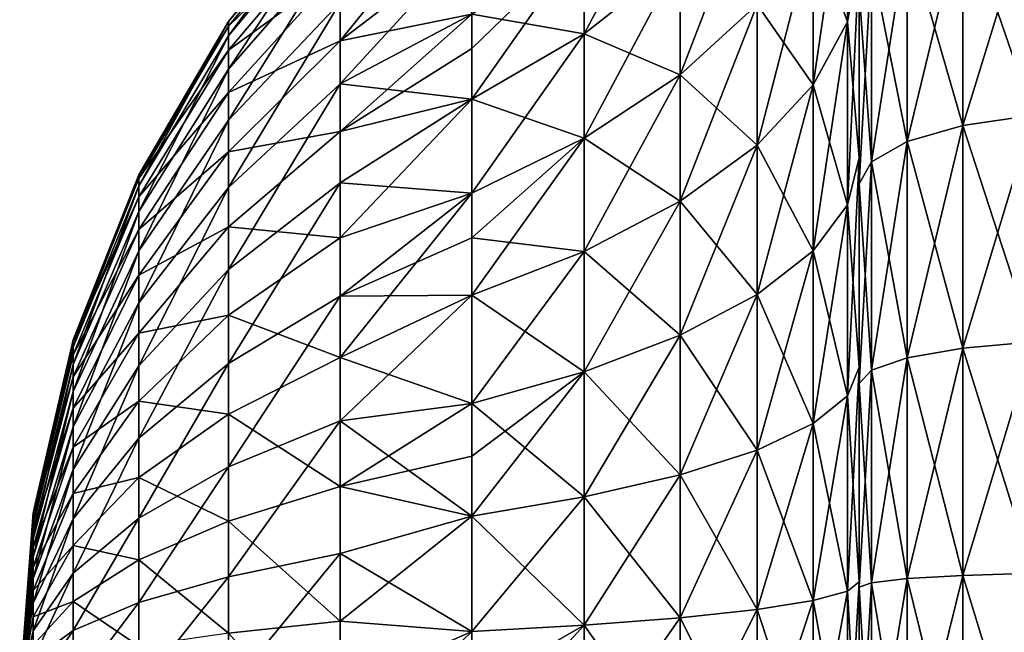
# Model space of a CAD drawing. Extents: x -188 to 188, y -149 to 32.
# Drawn here: x -188 to -182, y 0 to 4 of the extents above; entities that cross this region are included whole.
import ezdxf

# ---------------------------------------------------------------- set-up
doc = ezdxf.new("R2010")
doc.units = 0
doc.header["$MEASUREMENT"] = 0
doc.layers.add('L14', color=7, linetype='Continuous')

msp = doc.modelspace()

# ---------------------------------------------------------------- linework, layer by layer
at = {"layer": 'L14', "color": 7}
for points in [[(-183, 5.490591, 50.34821), (-183, 4.362939, 49.72828), (-183.0686, 3.977838, 50.54666)], [(-183, 5.490591, 50.34821), (-183.0686, 3.977838, 50.54666), (-183.0686, 5.005956, 51.11188)], [(-183.0686, 3.977838, 67.45334), (-183.0686, 5.005956, 66.88812), (-183.2727, 4.532397, 66.14192)], [(-183.0686, 5.005956, 51.11188), (-183.0686, 3.977838, 50.54666), (-183.2727, 3.601539, 51.34634)], [(-183.0686, 5.005956, 51.11188), (-183.2727, 3.601539, 51.34634), (-183.2727, 4.532397, 51.85808)], [(-183, 4.362939, 68.27172), (-183.0686, 5.005956, 66.88812), (-183.0686, 3.977838, 67.45334)], [(-184.0659, 4.981034, 54.3225), (-184.0659, 4.355511, 53.73509), (-184.637, 3.906277, 54.27812)], [(-184.0659, 4.981034, 54.3225), (-184.637, 3.906277, 54.27812), (-184.637, 4.467283, 54.80494)], [(-186.0902, 4.290671, 56.83669), (-185.3077, 4.8351, 56.34188), (-186.0902, 3.863352, 56.14268)], [(-185.3077, 4.8351, 56.34188), (-185.3077, 4.463823, 55.75684), (-186.0902, 3.863352, 56.14268)], [(-183.6077, 4.854479, 53.13194), (-183.6077, 4.080737, 52.56979), (-184.0659, 3.661298, 53.23072)], [(-183.6077, 4.854479, 53.13194), (-184.0659, 3.661298, 53.23072), (-184.0659, 4.355511, 53.73509)], [(-186.0902, 4.766262, 58.38966), (-186.7564, 3.979367, 59.16904), (-186.0902, 4.800852, 59.20394)], [(-186.0902, 4.800852, 59.20394), (-186.7564, 3.979367, 59.16904), (-186.7564, 3.89356, 59.83913)], [(-186.0902, 4.800852, 59.20394), (-186.7564, 3.89356, 59.83913), (-186.0902, 4.697331, 60.01235)], [(-186.0902, 4.594555, 57.59293), (-186.7564, 3.950696, 58.49409), (-186.0902, 4.766262, 58.38966)], [(-186.0902, 4.766262, 58.38966), (-186.7564, 3.950696, 58.49409), (-186.7564, 3.979367, 59.16904)], [(-186.0902, 4.697331, 60.01235), (-186.7564, 3.89356, 59.83913), (-186.7564, 3.695741, 60.48507)], [(-186.0902, 4.697331, 60.01235), (-186.7564, 3.695741, 60.48507), (-186.0902, 4.458676, 60.79164)], [(-181.9635, 3.420583, 47.57446), (-182.3817, 4.639491, 48.24445), (-181.9635, 4.723879, 48.04882)], [(-181.9635, 4.723879, 69.95118), (-182.3817, 4.639491, 69.75555), (-182.3817, 3.359477, 70.22143)], [(-181.9635, 4.723879, 69.95118), (-182.3817, 3.359477, 70.22143), (-181.9635, 3.420583, 70.42554)], [(-182.3817, 3.359477, 47.77857), (-182.7135, 4.508052, 48.54916), (-182.3817, 4.639491, 48.24445)], [(-182.3817, 4.639491, 69.75555), (-182.7135, 4.508052, 69.45084), (-182.7135, 3.264302, 69.90353)], [(-182.3817, 4.639491, 69.75555), (-182.7135, 3.264302, 69.90353), (-182.3817, 3.359477, 70.22143)], [(-181.9635, 3.420583, 47.57446), (-182.3817, 3.359477, 47.77857), (-182.3817, 4.639491, 48.24445)], [(-186.0902, 4.290671, 56.83669), (-186.7564, 3.80837, 57.8337), (-186.0902, 4.594555, 57.59293)], [(-186.0902, 4.594555, 57.59293), (-186.7564, 3.80837, 57.8337), (-186.7564, 3.950696, 58.49409)], [(-183.2727, 3.601539, 66.65366), (-183.2727, 4.532397, 66.14192), (-183.6077, 4.080737, 65.43021)], [(-183.2727, 4.532397, 51.85808), (-183.2727, 3.601539, 51.34634), (-183.6077, 3.24264, 52.10904)], [(-183.2727, 4.532397, 51.85808), (-183.6077, 3.24264, 52.10904), (-183.6077, 4.080737, 52.56979)], [(-183.0686, 3.977838, 67.45334), (-183.2727, 4.532397, 66.14192), (-183.2727, 3.601539, 66.65366)], [(-186.0902, 4.458676, 60.79164), (-186.7564, 3.695741, 60.48507), (-186.7564, 3.391603, 61.08829)], [(-186.0902, 4.458676, 60.79164), (-186.7564, 3.391603, 61.08829), (-186.0902, 4.091752, 61.51939)], [(-186.0902, 3.607117, 62.17466), (-185.3077, 4.022149, 62.77705), (-185.3077, 4.463823, 62.24316)], [(-186.0902, 3.607117, 62.17466), (-185.3077, 4.463823, 62.24316), (-186.0902, 4.091752, 61.51939)], [(-186.0902, 3.863352, 56.14268), (-185.3077, 4.463823, 55.75684), (-185.3077, 4.022149, 55.22295)], [(-185.3077, 3.817834, 55.01654), (-185.3077, 4.022149, 55.22295), (-184.637, 4.467283, 54.80494)], [(-184.637, 3.906277, 63.72188), (-184.637, 4.467283, 63.19506), (-185.3077, 4.022149, 62.77705)], [(-184.637, 4.467283, 54.80494), (-184.637, 3.906277, 54.27812), (-185.3077, 3.517044, 54.74862)], [(-184.637, 4.467283, 54.80494), (-185.3077, 3.517044, 54.74862), (-185.3077, 3.817834, 55.01654)], [(-184.0659, 4.355511, 64.26491), (-184.637, 4.467283, 63.19506), (-184.637, 3.906277, 63.72188)], [(-182.7135, 3.264302, 48.09647), (-182.9266, 4.342431, 48.93311), (-182.7135, 4.508052, 48.54916)], [(-182.7135, 4.508052, 69.45084), (-182.9266, 4.342431, 69.06689), (-182.9266, 3.144375, 69.50294)], [(-182.7135, 4.508052, 69.45084), (-182.9266, 3.144375, 69.50294), (-182.7135, 3.264302, 69.90353)], [(-182.3817, 3.359477, 47.77857), (-182.7135, 3.264302, 48.09647), (-182.7135, 4.508052, 48.54916)], [(-184.0659, 3.661298, 64.76928), (-184.0659, 4.355511, 64.26491), (-184.637, 3.906277, 63.72188)], [(-184.0659, 4.355511, 53.73509), (-184.0659, 3.661298, 53.23072), (-184.637, 3.283666, 53.82577)], [(-184.0659, 4.355511, 53.73509), (-184.637, 3.283666, 53.82577), (-184.637, 3.906277, 54.27812)], [(-183.6077, 4.080737, 65.43021), (-184.0659, 4.355511, 64.26491), (-184.0659, 3.661298, 64.76928)], [(-183, 3.166482, 68.74543), (-183, 4.362939, 68.27172), (-183.0686, 3.977838, 67.45334)], [(-183, 3.166482, 49.25457), (-183.0686, 2.886988, 50.11476), (-183, 4.362939, 49.72828)], [(-183, 4.362939, 49.72828), (-183.0686, 2.886988, 50.11476), (-183.0686, 3.977838, 50.54666)], [(-183, 3.166482, 68.74543), (-183, 3.011434, 69.05889), (-183, 4.362939, 68.27172)], [(-183, 4.362939, 68.27172), (-183, 3.011434, 69.05889), (-183, 4.158838, 68.64127)], [(-183, 4.362939, 49.72828), (-183, 4.158838, 49.35873), (-183, 3.166482, 49.25457)], [(-182.9266, 3.144375, 48.49706), (-183, 4.158838, 49.35873), (-182.9266, 4.342431, 48.93311)], [(-182.9266, 4.342431, 69.06689), (-183, 4.158838, 68.64127), (-183, 3.011434, 69.05889)], [(-182.9266, 4.342431, 69.06689), (-183, 3.011434, 69.05889), (-182.9266, 3.144375, 69.50294)], [(-182.7135, 3.264302, 48.09647), (-182.9266, 3.144375, 48.49706), (-182.9266, 4.342431, 48.93311)], [(-186.0902, 3.863352, 56.14268), (-186.7564, 3.556485, 57.20686), (-186.0902, 4.290671, 56.83669)], [(-186.0902, 4.290671, 56.83669), (-186.7564, 3.556485, 57.20686), (-186.7564, 3.80837, 57.8337)], [(-183, 3.166482, 49.25457), (-183, 4.158838, 49.35873), (-183, 3.011434, 48.94111)], [(-182.9266, 3.144375, 48.49706), (-183, 3.011434, 48.94111), (-183, 4.158838, 49.35873)], [(-186.0902, 4.091752, 61.51939), (-186.7564, 3.391603, 61.08829), (-186.7564, 2.989895, 61.63144)], [(-186.0902, 4.091752, 61.51939), (-186.7564, 2.989895, 61.63144), (-186.0902, 3.607117, 62.17466)], [(-183.6077, 3.24264, 65.89096), (-183.6077, 4.080737, 65.43021), (-184.0659, 3.661298, 64.76928)], [(-183.6077, 4.080737, 52.56979), (-183.6077, 3.24264, 52.10904), (-184.0659, 2.909345, 52.81733)], [(-183.6077, 4.080737, 52.56979), (-184.0659, 2.909345, 52.81733), (-184.0659, 3.661298, 53.23072)], [(-183.2727, 3.601539, 66.65366), (-183.6077, 4.080737, 65.43021), (-183.6077, 3.24264, 65.89096)], [(-185.3077, 3.517044, 63.25138), (-185.3077, 4.022149, 62.77705), (-186.0902, 3.607117, 62.17466)], [(-186.0902, 3.863352, 56.14268), (-185.3077, 4.022149, 55.22295), (-186.0902, 3.324892, 55.53087)], [(-185.3077, 4.022149, 55.22295), (-185.3077, 3.817834, 55.01654), (-186.0902, 3.324892, 55.53087)], [(-184.637, 3.906277, 63.72188), (-185.3077, 4.022149, 62.77705), (-185.3077, 3.517044, 63.25138)], [(-186.7564, 3.950696, 58.49409), (-187.291, 3.066937, 59.13028), (-186.7564, 3.979367, 59.16904)], [(-186.7564, 3.979367, 59.16904), (-187.291, 3.066937, 59.13028), (-187.291, 3.000804, 59.64672)], [(-186.7564, 3.979367, 59.16904), (-187.291, 3.000804, 59.64672), (-186.7564, 3.89356, 59.83913)], [(-186.7564, 3.80837, 57.8337), (-187.291, 3.04484, 58.61009), (-186.7564, 3.950696, 58.49409)], [(-186.7564, 3.950696, 58.49409), (-187.291, 3.04484, 58.61009), (-187.291, 3.066937, 59.13028)], [(-183.0686, 2.886988, 67.88524), (-183.0686, 3.977838, 67.45334), (-183.2727, 3.601539, 66.65366)], [(-183.0686, 3.977838, 50.54666), (-183.0686, 2.886988, 50.11476), (-183.2727, 2.613882, 50.9553)], [(-183.0686, 3.977838, 50.54666), (-183.2727, 2.613882, 50.9553), (-183.2727, 3.601539, 51.34634)], [(-183, 3.166482, 68.74543), (-183.0686, 3.977838, 67.45334), (-183.0686, 2.886988, 67.88524)], [(-186.7564, 3.89356, 59.83913), (-187.291, 3.000804, 59.64672), (-187.291, 2.848344, 60.14456)], [(-186.7564, 3.89356, 59.83913), (-187.291, 2.848344, 60.14456), (-186.7564, 3.695741, 60.48507)], [(-184.637, 3.283666, 64.17423), (-184.637, 3.906277, 63.72188), (-185.3077, 3.517044, 63.25138)], [(-184.637, 3.906277, 54.27812), (-184.637, 3.283666, 53.82577), (-185.3077, 2.956472, 54.34135)], [(-184.637, 3.906277, 54.27812), (-185.3077, 2.956472, 54.34135), (-185.3077, 3.517044, 54.74862)], [(-184.0659, 3.661298, 64.76928), (-184.637, 3.906277, 63.72188), (-184.637, 3.283666, 64.17423)], [(-186.0902, 3.324892, 55.53087), (-186.7564, 3.202285, 56.6316), (-186.0902, 3.863352, 56.14268)], [(-186.0902, 3.863352, 56.14268), (-186.7564, 3.202285, 56.6316), (-186.7564, 3.556485, 57.20686)], [(-186.0902, 3.324892, 55.53087), (-185.3077, 3.817834, 55.01654), (-185.3077, 3.517044, 54.74862)], [(-186.7564, 3.556485, 57.20686), (-187.291, 2.935148, 58.10112), (-186.7564, 3.80837, 57.8337)], [(-186.7564, 3.80837, 57.8337), (-187.291, 2.935148, 58.10112), (-187.291, 3.04484, 58.61009)], [(-186.7564, 3.695741, 60.48507), (-187.291, 2.848344, 60.14456), (-187.291, 2.613942, 60.60947)], [(-186.7564, 3.695741, 60.48507), (-187.291, 2.613942, 60.60947), (-186.7564, 3.391603, 61.08829)], [(-184.0659, 2.909345, 65.18267), (-184.0659, 3.661298, 64.76928), (-184.637, 3.283666, 64.17423)], [(-184.0659, 3.661298, 53.23072), (-184.0659, 2.909345, 52.81733), (-184.637, 2.609271, 53.45502)], [(-184.0659, 3.661298, 53.23072), (-184.637, 2.609271, 53.45502), (-184.637, 3.283666, 53.82577)], [(-183.6077, 3.24264, 65.89096), (-184.0659, 3.661298, 64.76928), (-184.0659, 2.909345, 65.18267)], [(-186.0902, 3.607117, 62.17466), (-186.7564, 2.989895, 61.63144), (-186.7564, 2.502173, 62.09888)], [(-186.0902, 3.607117, 62.17466), (-186.7564, 2.502173, 62.09888), (-186.0902, 3.018711, 62.7386)], [(-186.0902, 3.018711, 62.7386), (-185.3077, 3.517044, 63.25138), (-186.0902, 3.607117, 62.17466)], [(-183.2727, 2.613882, 67.0447), (-183.2727, 3.601539, 66.65366), (-183.6077, 3.24264, 65.89096)], [(-183.2727, 3.601539, 51.34634), (-183.2727, 2.613882, 50.9553), (-183.6077, 2.353404, 51.75697)], [(-183.2727, 3.601539, 51.34634), (-183.6077, 2.353404, 51.75697), (-183.6077, 3.24264, 52.10904)], [(-183.0686, 2.886988, 67.88524), (-183.2727, 3.601539, 66.65366), (-183.2727, 2.613882, 67.0447)], [(-186.7564, 3.202285, 56.6316), (-187.291, 2.741017, 57.61801), (-186.7564, 3.556485, 57.20686)], [(-186.7564, 3.556485, 57.20686), (-187.291, 2.741017, 57.61801), (-187.291, 2.935148, 58.10112)], [(-186.0902, 3.018711, 62.7386), (-185.3077, 2.956472, 63.65865), (-185.3077, 3.517044, 63.25138)], [(-186.0902, 3.324892, 55.53087), (-185.3077, 3.517044, 54.74862), (-186.0902, 2.690781, 55.01886)], [(-186.0902, 2.690781, 55.01886), (-185.3077, 3.517044, 54.74862), (-185.3077, 2.956472, 54.34135)], [(-184.637, 3.283666, 64.17423), (-185.3077, 3.517044, 63.25138), (-185.3077, 2.956472, 63.65865)], [(-181.9635, 2.07103, 47.25461), (-182.3817, 3.359477, 47.77857), (-181.9635, 3.420583, 47.57446)], [(-181.9635, 3.420583, 70.42554), (-182.3817, 3.359477, 70.22143), (-182.3817, 2.034032, 70.53557)], [(-181.9635, 3.420583, 70.42554), (-182.3817, 2.034032, 70.53557), (-181.9635, 2.07103, 70.74539)], [(-186.7564, 3.391603, 61.08829), (-187.291, 2.613942, 60.60947), (-187.291, 2.304341, 61.02808)], [(-186.7564, 3.391603, 61.08829), (-187.291, 2.304341, 61.02808), (-186.7564, 2.989895, 61.63144)], [(-182.3817, 2.034032, 47.46443), (-182.7135, 3.264302, 48.09647), (-182.3817, 3.359477, 47.77857)], [(-182.3817, 3.359477, 70.22143), (-182.7135, 3.264302, 69.90353), (-182.7135, 1.976408, 70.20876)], [(-182.3817, 3.359477, 70.22143), (-182.7135, 1.976408, 70.20876), (-182.3817, 2.034032, 70.53557)], [(-181.9635, 2.07103, 47.25461), (-182.3817, 2.034032, 47.46443), (-182.3817, 3.359477, 47.77857)], [(-186.0902, 2.690781, 55.01886), (-186.7564, 2.755962, 56.12448), (-186.0902, 3.324892, 55.53087)], [(-186.0902, 3.324892, 55.53087), (-186.7564, 2.755962, 56.12448), (-186.7564, 3.202285, 56.6316)], [(-184.637, 3.283666, 64.17423), (-185.3077, 2.956472, 63.65865), (-185.3077, 2.6909, 63.81693)], [(-184.637, 2.609271, 64.54498), (-184.637, 3.283666, 64.17423), (-185.3077, 2.6909, 63.81693)], [(-184.637, 3.283666, 53.82577), (-184.637, 2.609271, 53.45502), (-185.3077, 2.349275, 54.00754)], [(-184.637, 3.283666, 53.82577), (-185.3077, 2.349275, 54.00754), (-185.3077, 2.956472, 54.34135)], [(-184.0659, 2.909345, 65.18267), (-184.637, 3.283666, 64.17423), (-184.637, 2.609271, 64.54498)], [(-183.6077, 2.353404, 66.24303), (-183.6077, 3.24264, 65.89096), (-184.0659, 2.909345, 65.18267)], [(-183.6077, 3.24264, 52.10904), (-183.6077, 2.353404, 51.75697), (-184.0659, 2.111509, 52.50144)], [(-183.6077, 3.24264, 52.10904), (-184.0659, 2.111509, 52.50144), (-184.0659, 2.909345, 52.81733)], [(-183.2727, 2.613882, 67.0447), (-183.6077, 3.24264, 65.89096), (-183.6077, 2.353404, 66.24303)], [(-182.7135, 1.976408, 47.79124), (-182.9266, 3.144375, 48.49706), (-182.7135, 3.264302, 48.09647)], [(-182.7135, 3.264302, 69.90353), (-182.9266, 3.144375, 69.50294), (-182.9266, 1.903796, 69.79697)], [(-182.7135, 3.264302, 69.90353), (-182.9266, 1.903796, 69.79697), (-182.7135, 1.976408, 70.20876)], [(-182.3817, 2.034032, 47.46443), (-182.7135, 1.976408, 47.79124), (-182.7135, 3.264302, 48.09647)], [(-186.7564, 2.755962, 56.12448), (-187.291, 2.468033, 57.17465), (-186.7564, 3.202285, 56.6316)], [(-186.7564, 3.202285, 56.6316), (-187.291, 2.468033, 57.17465), (-187.291, 2.741017, 57.61801)], [(-183, 1.920087, 69.06545), (-183, 3.166482, 68.74543), (-183.0686, 2.886988, 67.88524)], [(-183, 1.920087, 48.93455), (-183.0686, 1.750608, 49.82299), (-183, 3.166482, 49.25457)], [(-183, 3.166482, 49.25457), (-183.0686, 1.750608, 49.82299), (-183.0686, 2.886988, 50.11476)], [(-183, 1.920087, 69.06545), (-183, 1.823306, 69.34048), (-183, 3.166482, 68.74543)], [(-183, 3.166482, 68.74543), (-183, 1.823306, 69.34048), (-183, 3.011434, 69.05889)], [(-183, 3.166482, 49.25457), (-183, 3.011434, 48.94111), (-183, 1.920087, 48.93455)], [(-182.9266, 1.903796, 48.20303), (-183, 3.011434, 48.94111), (-182.9266, 3.144375, 48.49706)], [(-182.9266, 3.144375, 69.50294), (-183, 3.011434, 69.05889), (-183, 1.823306, 69.34048)], [(-182.9266, 3.144375, 69.50294), (-183, 1.823306, 69.34048), (-182.9266, 1.903796, 69.79697)], [(-182.7135, 1.976408, 47.79124), (-182.9266, 1.903796, 48.20303), (-182.9266, 3.144375, 48.49706)], [(-187.291, 3.04484, 58.61009), (-187.6819, 2.084414, 59.08854), (-187.291, 3.066937, 59.13028)], [(-187.291, 3.066937, 59.13028), (-187.6819, 2.084414, 59.08854), (-187.6819, 2.039468, 59.43954)], [(-187.291, 3.066937, 59.13028), (-187.6819, 2.039468, 59.43954), (-187.291, 3.000804, 59.64672)], [(-187.291, 2.935148, 58.10112), (-187.6819, 2.069396, 58.735), (-187.291, 3.04484, 58.61009)], [(-187.291, 3.04484, 58.61009), (-187.6819, 2.069396, 58.735), (-187.6819, 2.084414, 59.08854)], [(-187.291, 3.000804, 59.64672), (-187.6819, 2.039468, 59.43954), (-187.6819, 1.93585, 59.77789)], [(-187.291, 3.000804, 59.64672), (-187.6819, 1.93585, 59.77789), (-187.291, 2.848344, 60.14456)], [(-186.0902, 3.018711, 62.7386), (-186.7564, 2.502173, 62.09888), (-186.7564, 1.942468, 62.47718)], [(-186.0902, 3.018711, 62.7386), (-186.7564, 1.942468, 62.47718), (-186.0902, 2.343463, 63.19499)], [(-186.0902, 2.343463, 63.19499), (-185.3077, 2.956472, 63.65865), (-186.0902, 3.018711, 62.7386)], [(-183, 1.920087, 48.93455), (-183, 3.011434, 48.94111), (-183, 1.823306, 48.65952)], [(-182.9266, 1.903796, 48.20303), (-183, 1.823306, 48.65952), (-183, 3.011434, 48.94111)], [(-187.291, 2.741017, 57.61801), (-187.6819, 1.994845, 58.38909), (-187.291, 2.935148, 58.10112)], [(-187.291, 2.935148, 58.10112), (-187.6819, 1.994845, 58.38909), (-187.6819, 2.069396, 58.735)], [(-186.7564, 2.989895, 61.63144), (-187.291, 2.304341, 61.02808), (-187.291, 1.928449, 61.38834)], [(-186.7564, 2.989895, 61.63144), (-187.291, 1.928449, 61.38834), (-186.7564, 2.502173, 62.09888)], [(-186.0902, 2.343463, 63.19499), (-185.3077, 2.6909, 63.81693), (-185.3077, 2.956472, 63.65865)], [(-186.0902, 2.690781, 55.01886), (-185.3077, 2.956472, 54.34135), (-186.0902, 1.97926, 54.62138)], [(-185.3077, 2.956472, 54.34135), (-185.3077, 2.349275, 54.00754), (-186.0902, 1.97926, 54.62138)], [(-184.0659, 2.111509, 65.49856), (-184.0659, 2.909345, 65.18267), (-184.637, 2.609271, 64.54498)], [(-184.0659, 2.909345, 52.81733), (-184.0659, 2.111509, 52.50144), (-184.637, 1.893725, 53.17171)], [(-184.0659, 2.909345, 52.81733), (-184.637, 1.893725, 53.17171), (-184.637, 2.609271, 53.45502)], [(-183.6077, 2.353404, 66.24303), (-184.0659, 2.909345, 65.18267), (-184.0659, 2.111509, 65.49856)], [(-183.0686, 1.750608, 49.82299), (-183.2727, 1.585002, 50.69113), (-183.0686, 2.886988, 50.11476)], [(-183.0686, 2.886988, 50.11476), (-183.2727, 1.585002, 50.69113), (-183.2727, 2.613882, 50.9553)], [(-183.0686, 1.750608, 68.17701), (-183.0686, 2.886988, 67.88524), (-183.2727, 2.613882, 67.0447)], [(-183, 1.920087, 69.06545), (-183.0686, 2.886988, 67.88524), (-183.0686, 1.750608, 68.17701)], [(-187.291, 2.848344, 60.14456), (-187.6819, 1.93585, 59.77789), (-187.6819, 1.776541, 60.09386)], [(-187.291, 2.848344, 60.14456), (-187.6819, 1.776541, 60.09386), (-187.291, 2.613942, 60.60947)], [(-187.291, 2.468033, 57.17465), (-187.6819, 1.862906, 58.06074), (-187.291, 2.741017, 57.61801)], [(-187.291, 2.741017, 57.61801), (-187.6819, 1.862906, 58.06074), (-187.6819, 1.994845, 58.38909)], [(-186.7564, 2.230355, 55.70008), (-187.291, 2.124047, 56.78381), (-186.7564, 2.755962, 56.12448)], [(-186.7564, 2.755962, 56.12448), (-187.291, 2.124047, 56.78381), (-187.291, 2.468033, 57.17465)], [(-186.0902, 2.690781, 55.01886), (-186.7564, 2.230355, 55.70008), (-186.7564, 2.755962, 56.12448)], [(-186.0902, 1.97926, 54.62138), (-186.7564, 2.230355, 55.70008), (-186.0902, 2.690781, 55.01886)], [(-185.3077, 2.349275, 63.99246), (-185.3077, 2.6909, 63.81693), (-186.0902, 2.343463, 63.19499)], [(-184.637, 2.609271, 64.54498), (-185.3077, 2.6909, 63.81693), (-185.3077, 2.349275, 63.99246)], [(-187.291, 2.613942, 60.60947), (-187.6819, 1.776541, 60.09386), (-187.6819, 1.566123, 60.37836)], [(-187.291, 2.613942, 60.60947), (-187.6819, 1.566123, 60.37836), (-187.291, 2.304341, 61.02808)], [(-184.637, 1.893725, 64.82829), (-184.637, 2.609271, 64.54498), (-185.3077, 2.349275, 63.99246)], [(-184.637, 2.609271, 53.45502), (-184.637, 1.893725, 53.17171), (-185.3077, 1.705029, 53.75246)], [(-184.637, 2.609271, 53.45502), (-185.3077, 1.705029, 53.75246), (-185.3077, 2.349275, 54.00754)], [(-184.0659, 2.111509, 65.49856), (-184.637, 2.609271, 64.54498), (-184.637, 1.893725, 64.82829)], [(-183.2727, 1.585002, 50.69113), (-183.6077, 1.427054, 51.51912), (-183.2727, 2.613882, 50.9553)], [(-183.2727, 2.613882, 50.9553), (-183.6077, 1.427054, 51.51912), (-183.6077, 2.353404, 51.75697)], [(-183.2727, 1.585002, 67.30887), (-183.2727, 2.613882, 67.0447), (-183.6077, 2.353404, 66.24303)], [(-183.0686, 1.750608, 68.17701), (-183.2727, 2.613882, 67.0447), (-183.2727, 1.585002, 67.30887)], [(-187.291, 2.124047, 56.78381), (-187.6819, 1.677375, 57.75942), (-187.291, 2.468033, 57.17465)], [(-187.291, 2.468033, 57.17465), (-187.6819, 1.677375, 57.75942), (-187.6819, 1.862906, 58.06074)], [(-186.7564, 2.502173, 62.09888), (-187.291, 1.928449, 61.38834), (-187.291, 1.497079, 61.67989)], [(-186.7564, 2.502173, 62.09888), (-187.291, 1.497079, 61.67989), (-186.7564, 1.942468, 62.47718)], [(-186.0902, 1.600797, 63.5307), (-185.3077, 1.705029, 64.24754), (-185.3077, 2.349275, 63.99246)], [(-186.0902, 1.600797, 63.5307), (-185.3077, 2.349275, 63.99246), (-186.0902, 2.343463, 63.19499)], [(-186.0902, 1.97926, 54.62138), (-185.3077, 2.349275, 54.00754), (-185.3077, 1.705029, 53.75246)], [(-184.637, 1.893725, 64.82829), (-185.3077, 2.349275, 63.99246), (-185.3077, 1.705029, 64.24754)], [(-183.6077, 1.427054, 51.51912), (-184.0659, 1.280374, 52.28804), (-183.6077, 2.353404, 51.75697)], [(-183.6077, 2.353404, 51.75697), (-184.0659, 1.280374, 52.28804), (-184.0659, 2.111509, 52.50144)], [(-183.6077, 1.427054, 66.48088), (-183.6077, 2.353404, 66.24303), (-184.0659, 2.111509, 65.49856)], [(-183.2727, 1.585002, 67.30887), (-183.6077, 2.353404, 66.24303), (-183.6077, 1.427054, 66.48088)], [(-187.291, 2.304341, 61.02808), (-187.6819, 1.566123, 60.37836), (-187.6819, 1.310652, 60.62321)], [(-187.291, 2.304341, 61.02808), (-187.6819, 1.310652, 60.62321), (-187.291, 1.928449, 61.38834)], [(-186.0902, 2.343463, 63.19499), (-186.7564, 1.942468, 62.47718), (-186.7564, 1.326881, 62.75544)], [(-186.0902, 2.343463, 63.19499), (-186.7564, 1.326881, 62.75544), (-186.0902, 1.600797, 63.5307)], [(-186.7564, 1.640585, 55.37062), (-187.291, 1.718956, 56.45672), (-186.7564, 2.230355, 55.70008)], [(-186.7564, 2.230355, 55.70008), (-187.291, 1.718956, 56.45672), (-187.291, 2.124047, 56.78381)], [(-186.0902, 1.97926, 54.62138), (-186.7564, 1.640585, 55.37062), (-186.7564, 2.230355, 55.70008)], [(-187.291, 1.718956, 56.45672), (-187.6819, 1.443588, 57.49379), (-187.291, 2.124047, 56.78381)], [(-187.291, 2.124047, 56.78381), (-187.6819, 1.443588, 57.49379), (-187.6819, 1.677375, 57.75942)], [(-184.0659, 1.280374, 52.28804), (-184.637, 1.148315, 52.98032), (-184.0659, 2.111509, 52.50144)], [(-184.0659, 2.111509, 52.50144), (-184.637, 1.148315, 52.98032), (-184.637, 1.893725, 53.17171)], [(-184.0659, 1.280374, 65.71196), (-184.0659, 2.111509, 65.49856), (-184.637, 1.893725, 64.82829)], [(-183.6077, 1.427054, 66.48088), (-184.0659, 2.111509, 65.49856), (-184.0659, 1.280374, 65.71196)], [(-187.6819, 2.069396, 58.735), (-187.92, 1.054254, 59.04478), (-187.6819, 2.084414, 59.08854)], [(-187.6819, 2.084414, 59.08854), (-187.92, 1.054254, 59.04478), (-187.92, 1.031521, 59.22231)], [(-187.6819, 2.084414, 59.08854), (-187.92, 1.031521, 59.22231), (-187.6819, 2.039468, 59.43954)], [(-187.6819, 1.994845, 58.38909), (-187.92, 1.046658, 58.86597), (-187.6819, 2.069396, 58.735)], [(-187.6819, 2.069396, 58.735), (-187.92, 1.046658, 58.86597), (-187.92, 1.054254, 59.04478)], [(-181.9635, 0.693469, 47.09359), (-182.3817, 2.034032, 47.46443), (-181.9635, 2.07103, 47.25461)], [(-181.9635, 2.07103, 70.74539), (-182.3817, 2.034032, 70.53557), (-182.3817, 0.681081, 70.69371)], [(-181.9635, 2.07103, 70.74539), (-182.3817, 0.681081, 70.69371), (-181.9635, 0.693469, 70.90641)], [(-187.6819, 2.039468, 59.43954), (-187.92, 1.031521, 59.22231), (-187.92, 0.979113, 59.39344)], [(-187.6819, 2.039468, 59.43954), (-187.92, 0.979113, 59.39344), (-187.6819, 1.93585, 59.77789)], [(-187.6819, 1.862906, 58.06074), (-187.92, 1.008952, 58.69101), (-187.6819, 1.994845, 58.38909)], [(-187.6819, 1.994845, 58.38909), (-187.92, 1.008952, 58.69101), (-187.92, 1.046658, 58.86597)], [(-182.3817, 0.681081, 47.30629), (-182.7135, 1.976408, 47.79124), (-182.3817, 2.034032, 47.46443)], [(-182.3817, 2.034032, 70.53557), (-182.7135, 1.976408, 70.20876), (-182.7135, 0.661786, 70.36242)], [(-182.3817, 2.034032, 70.53557), (-182.7135, 0.661786, 70.36242), (-182.3817, 0.681081, 70.69371)], [(-181.9635, 0.693469, 47.09359), (-182.3817, 0.681081, 47.30629), (-182.3817, 2.034032, 47.46443)], [(-187.6819, 1.93585, 59.77789), (-187.92, 0.979113, 59.39344), (-187.92, 0.898538, 59.55325)], [(-187.6819, 1.93585, 59.77789), (-187.92, 0.898538, 59.55325), (-187.6819, 1.776541, 60.09386)], [(-186.7564, 1.942468, 62.47718), (-187.291, 1.497079, 61.67989), (-187.291, 1.02264, 61.89435)], [(-186.7564, 1.942468, 62.47718), (-187.291, 1.02264, 61.89435), (-186.7564, 1.326881, 62.75544)], [(-186.0902, 1.2108, 54.34987), (-186.7564, 1.640585, 55.37062), (-186.0902, 1.97926, 54.62138)], [(-186.0902, 1.97926, 54.62138), (-185.3077, 1.705029, 53.75246), (-186.0902, 1.2108, 54.34987)], [(-182.7135, 0.661786, 47.63758), (-182.9266, 1.903796, 48.20303), (-182.7135, 1.976408, 47.79124)], [(-182.7135, 1.976408, 70.20876), (-182.9266, 1.903796, 69.79697), (-182.9266, 0.637472, 69.94498)], [(-182.7135, 1.976408, 70.20876), (-182.9266, 0.637472, 69.94498), (-182.7135, 0.661786, 70.36242)], [(-182.3817, 0.681081, 47.30629), (-182.7135, 0.661786, 47.63758), (-182.7135, 1.976408, 47.79124)], [(-187.291, 1.928449, 61.38834), (-187.6819, 1.310652, 60.62321), (-187.6819, 1.017475, 60.82136)], [(-187.291, 1.928449, 61.38834), (-187.6819, 1.017475, 60.82136), (-187.291, 1.497079, 61.67989)], [(-184.637, 1.148315, 65.01968), (-184.637, 1.893725, 64.82829), (-185.3077, 1.705029, 64.24754)], [(-184.637, 1.148315, 52.98032), (-185.3077, 1.033893, 53.58014), (-184.637, 1.893725, 53.17171)], [(-184.637, 1.893725, 53.17171), (-185.3077, 1.033893, 53.58014), (-185.3077, 1.390311, 53.66045)], [(-184.637, 1.893725, 53.17171), (-185.3077, 1.390311, 53.66045), (-185.3077, 1.705029, 53.75246)], [(-184.0659, 1.280374, 65.71196), (-184.637, 1.893725, 64.82829), (-184.637, 1.148315, 65.01968)], [(-183, 1.920087, 69.06545), (-183.0686, 1.750608, 68.17701), (-183, 0.643411, 69.22673)], [(-183, 0.643411, 48.77327), (-183.0686, 0.58662, 49.67595), (-183, 1.920087, 48.93455)], [(-183, 1.920087, 48.93455), (-183.0686, 0.58662, 49.67595), (-183.0686, 1.750608, 49.82299)], [(-183, 0.643411, 69.22673), (-183, 0.610521, 69.48224), (-183, 1.920087, 69.06545)], [(-183, 1.920087, 69.06545), (-183, 0.610521, 69.48224), (-183, 1.823306, 69.34048)], [(-183, 1.920087, 48.93455), (-183, 1.823306, 48.65952), (-183, 0.643411, 48.77327)], [(-182.9266, 0.637472, 48.05502), (-183, 1.823306, 48.65952), (-182.9266, 1.903796, 48.20303)], [(-182.9266, 1.903796, 69.79697), (-183, 1.823306, 69.34048), (-183, 0.610521, 69.48224)], [(-182.9266, 1.903796, 69.79697), (-183, 0.610521, 69.48224), (-182.9266, 0.637472, 69.94498)], [(-182.7135, 0.661786, 47.63758), (-182.9266, 0.637472, 48.05502), (-182.9266, 1.903796, 48.20303)], [(-187.6819, 1.677375, 57.75942), (-187.92, 0.94222, 58.52494), (-187.6819, 1.862906, 58.06074)], [(-187.6819, 1.862906, 58.06074), (-187.92, 0.94222, 58.52494), (-187.92, 1.008952, 58.69101)], [(-183, 0.643411, 48.77327), (-183, 1.823306, 48.65952), (-183, 0.610521, 48.51776)], [(-182.9266, 0.637472, 48.05502), (-183, 0.610521, 48.51776), (-183, 1.823306, 48.65952)], [(-187.6819, 1.776541, 60.09386), (-187.92, 0.898538, 59.55325), (-187.92, 0.792113, 59.69715)], [(-187.6819, 1.776541, 60.09386), (-187.92, 0.792113, 59.69715), (-187.6819, 1.566123, 60.37836)], [(-187.291, 1.264415, 56.2028), (-187.6819, 1.168272, 57.27148), (-187.291, 1.718956, 56.45672)], [(-187.291, 1.718956, 56.45672), (-187.6819, 1.168272, 57.27148), (-187.6819, 1.443588, 57.49379)], [(-186.7564, 1.640585, 55.37062), (-187.291, 1.264415, 56.2028), (-187.291, 1.718956, 56.45672)], [(-185.3077, 1.033893, 64.41986), (-185.3077, 1.705029, 64.24754), (-186.0902, 1.600797, 63.5307)], [(-185.3077, 1.705029, 53.75246), (-185.3077, 1.390311, 53.66045), (-186.0902, 1.2108, 54.34987)], [(-184.637, 1.148315, 65.01968), (-185.3077, 1.705029, 64.24754), (-185.3077, 1.033893, 64.41986)], [(-183.0686, 1.750608, 68.17701), (-183.2727, 1.585002, 67.30887), (-183.0686, 0.58662, 68.32405)], [(-183.0686, 0.58662, 49.67595), (-183.2727, 0.531126, 50.55799), (-183.0686, 1.750608, 49.82299)], [(-183.0686, 1.750608, 49.82299), (-183.2727, 0.531126, 50.55799), (-183.2727, 1.585002, 50.69113)], [(-183, 0.643411, 69.22673), (-183.0686, 1.750608, 68.17701), (-183.0686, 0.58662, 68.32405)], [(-187.6819, 1.443588, 57.49379), (-187.92, 0.848382, 58.37254), (-187.6819, 1.677375, 57.75942)], [(-187.6819, 1.677375, 57.75942), (-187.92, 0.848382, 58.37254), (-187.92, 0.94222, 58.52494)], [(-186.7564, 1.003618, 55.14556), (-187.291, 1.264415, 56.2028), (-186.7564, 1.640585, 55.37062)], [(-186.0902, 1.2108, 54.34987), (-186.7564, 1.003618, 55.14556), (-186.7564, 1.640585, 55.37062)], [(-186.0902, 1.600797, 63.5307), (-186.7564, 1.326881, 62.75544), (-186.7564, 0.673123, 62.92566)], [(-186.0902, 1.600797, 63.5307), (-186.7564, 0.673123, 62.92566), (-186.0902, 0.81208, 63.73606)], [(-186.0902, 0.81208, 63.73606), (-185.3077, 1.033893, 64.41986), (-186.0902, 1.600797, 63.5307)], [(-183.2727, 1.585002, 67.30887), (-183.6077, 1.427054, 66.48088), (-183.2727, 0.531126, 67.44201)], [(-183.2727, 0.531126, 50.55799), (-183.6077, 0.478199, 51.39925), (-183.2727, 1.585002, 50.69113)], [(-183.2727, 1.585002, 50.69113), (-183.6077, 0.478199, 51.39925), (-183.6077, 1.427054, 51.51912)], [(-183.0686, 0.58662, 68.32405), (-183.2727, 1.585002, 67.30887), (-183.2727, 0.531126, 67.44201)], [(-187.6819, 1.566123, 60.37836), (-187.92, 0.792113, 59.69715), (-187.92, 0.662901, 59.82099)], [(-187.6819, 1.566123, 60.37836), (-187.92, 0.662901, 59.82099), (-187.6819, 1.310652, 60.62321)], [(-187.291, 1.497079, 61.67989), (-187.6819, 1.017475, 60.82136), (-187.6819, 0.695028, 60.96712)], [(-187.291, 1.497079, 61.67989), (-187.6819, 0.695028, 60.96712), (-187.291, 1.02264, 61.89435)], [(-187.6819, 1.168272, 57.27148), (-187.92, 0.730138, 58.23819), (-187.6819, 1.443588, 57.49379)], [(-187.6819, 1.443588, 57.49379), (-187.92, 0.730138, 58.23819), (-187.92, 0.848382, 58.37254)], [(-183.6077, 1.427054, 66.48088), (-184.0659, 1.280374, 65.71196), (-183.6077, 0.478199, 66.60075)], [(-183.6077, 0.478199, 51.39925), (-184.0659, 0.429047, 52.18049), (-183.6077, 1.427054, 51.51912)], [(-183.6077, 1.427054, 51.51912), (-184.0659, 0.429047, 52.18049), (-184.0659, 1.280374, 52.28804)], [(-183.2727, 0.531126, 67.44201), (-183.6077, 1.427054, 66.48088), (-183.6077, 0.478199, 66.60075)], [(-186.0902, 1.2108, 54.34987), (-185.3077, 1.390311, 53.66045), (-185.3077, 1.033893, 53.58014)], [(-187.6819, 1.310652, 60.62321), (-187.92, 0.662901, 59.82099), (-187.92, 0.514618, 59.92121)], [(-187.6819, 1.310652, 60.62321), (-187.92, 0.514618, 59.92121), (-187.6819, 1.017475, 60.82136)], [(-186.7564, 1.326881, 62.75544), (-187.291, 1.02264, 61.89435), (-187.291, 0.518782, 62.02555)], [(-186.7564, 1.326881, 62.75544), (-187.291, 0.518782, 62.02555), (-186.7564, 0.673123, 62.92566)], [(-187.291, 0.773498, 56.02935), (-187.6819, 0.859347, 57.09891), (-187.291, 1.264415, 56.2028)], [(-187.291, 1.264415, 56.2028), (-187.6819, 0.859347, 57.09891), (-187.6819, 1.168272, 57.27148)], [(-186.7564, 1.003618, 55.14556), (-187.291, 0.773498, 56.02935), (-187.291, 1.264415, 56.2028)], [(-184.0659, 1.280374, 65.71196), (-184.637, 1.148315, 65.01968), (-184.0659, 0.429047, 65.81951)], [(-184.0659, 0.429047, 52.18049), (-184.637, 0.384794, 52.88387), (-184.0659, 1.280374, 52.28804)], [(-184.0659, 1.280374, 52.28804), (-184.637, 0.384794, 52.88387), (-184.637, 1.148315, 52.98032)], [(-183.6077, 0.478199, 66.60075), (-184.0659, 1.280374, 65.71196), (-184.0659, 0.429047, 65.81951)], [(-186.0902, 0.407508, 54.21213), (-186.7564, 1.003618, 55.14556), (-186.0902, 1.2108, 54.34987)], [(-186.0902, 1.2108, 54.34987), (-185.3077, 1.033893, 53.58014), (-186.0902, 0.407508, 54.21213)], [(-187.6819, 0.859347, 57.09891), (-187.92, 0.590888, 58.12575), (-187.6819, 1.168272, 57.27148)], [(-187.6819, 1.168272, 57.27148), (-187.92, 0.590888, 58.12575), (-187.92, 0.730138, 58.23819)], [(-184.637, 0.384794, 65.11613), (-184.637, 1.148315, 65.01968), (-185.3077, 1.033893, 64.41986)], [(-184.637, 0.384794, 52.88387), (-185.3077, 0.346452, 53.4933), (-184.637, 1.148315, 52.98032)], [(-184.637, 1.148315, 52.98032), (-185.3077, 0.346452, 53.4933), (-185.3077, 1.033893, 53.58014)], [(-184.0659, 0.429047, 65.81951), (-184.637, 1.148315, 65.01968), (-184.637, 0.384794, 65.11613)], [(-187.92, 1.054254, 59.04478), (-187.92, 1.046658, 58.86597), (-188, 0, 59)], [(-187.92, 1.031521, 59.22231), (-187.92, 1.054254, 59.04478), (-188, 0, 59)], [(-187.92, 1.046658, 58.86597), (-187.92, 1.008952, 58.69101), (-188, 0, 59)], [(-187.92, 0.979113, 59.39344), (-187.92, 1.031521, 59.22231), (-188, 0, 59)], [(-187.92, 1.008952, 58.69101), (-187.92, 0.94222, 58.52494), (-188, 0, 59)], [(-187.6819, 1.017475, 60.82136), (-187.92, 0.514618, 59.92121), (-187.92, 0.351531, 59.99493)], [(-187.6819, 1.017475, 60.82136), (-187.92, 0.351531, 59.99493), (-187.6819, 0.695028, 60.96712)], [(-187.291, 1.02264, 61.89435), (-187.6819, 0.695028, 60.96712), (-187.6819, 0.352586, 61.05629)], [(-187.291, 1.02264, 61.89435), (-187.6819, 0.352586, 61.05629), (-187.291, 0.518782, 62.02555)], [(-186.7564, 0.337778, 55.03139), (-187.291, 0.773498, 56.02935), (-186.7564, 1.003618, 55.14556)], [(-186.0902, 0.407508, 54.21213), (-186.7564, 0.337778, 55.03139), (-186.7564, 1.003618, 55.14556)], [(-186.0902, 0.81208, 63.73606), (-185.3077, 0.346452, 64.5067), (-185.3077, 1.033893, 64.41986)], [(-186.0902, 0.407508, 54.21213), (-185.3077, 1.033893, 53.58014), (-185.3077, 0.346452, 53.4933)], [(-185.3077, 1.033893, 64.41986), (-185.3077, 0.346452, 64.5067), (-184.637, 0.384794, 65.11613)], [(-187.92, 0.898538, 59.55325), (-187.92, 0.979113, 59.39344), (-188, 0, 59)], [(-187.92, 0.94222, 58.52494), (-187.92, 0.848382, 58.37254), (-188, 0, 59)], [(-187.92, 0.792113, 59.69715), (-187.92, 0.898538, 59.55325), (-188, 0, 59)], [(-187.92, 0.848382, 58.37254), (-187.92, 0.730138, 58.23819), (-188, 0, 59)], [(-187.6819, 0.5257, 56.98102), (-187.92, 0.43464, 58.03847), (-187.6819, 0.859347, 57.09891)], [(-187.6819, 0.859347, 57.09891), (-187.92, 0.43464, 58.03847), (-187.92, 0.590888, 58.12575)], [(-187.291, 0.773498, 56.02935), (-187.6819, 0.5257, 56.98102), (-187.6819, 0.859347, 57.09891)], [(-187.92, 0.662901, 59.82099), (-187.92, 0.792113, 59.69715), (-188, 0, 59)], [(-187.291, 0.260329, 55.94136), (-187.6819, 0.5257, 56.98102), (-187.291, 0.773498, 56.02935)], [(-186.7564, 0.337778, 55.03139), (-187.291, 0.260329, 55.94136), (-187.291, 0.773498, 56.02935)], [(-186.0902, 0.81208, 63.73606), (-186.7564, 0.673123, 62.92566), (-186.7564, 0, 62.98296)], [(-186.0902, 0.81208, 63.73606), (-186.7564, 0, 62.98296), (-186.0902, 0, 63.80518)], [(-186.0902, 0, 63.80518), (-185.3077, 0.346452, 64.5067), (-186.0902, 0.81208, 63.73606)], [(-187.92, 0.730138, 58.23819), (-187.92, 0.590888, 58.12575), (-188, 0, 59)], [(-187.92, 0.514618, 59.92121), (-187.92, 0.662901, 59.82099), (-188, 0, 59)], [(-187.6819, 0.695028, 60.96712), (-187.92, 0.351531, 59.99493), (-187.92, 0.178331, 60.04003)], [(-187.6819, 0.695028, 60.96712), (-187.92, 0.178331, 60.04003), (-187.6819, 0.352586, 61.05629)], [(-186.7564, 0.673123, 62.92566), (-187.291, 0.518782, 62.02555), (-187.291, 0, 62.0697)], [(-186.7564, 0.673123, 62.92566), (-187.291, 0, 62.0697), (-186.7564, 0, 62.98296)], [(-182.7135, -0.661786, 47.63758), (-182.9266, 0.637472, 48.05502), (-182.7135, 0.661786, 47.63758)], [(-182.7135, 0.661786, 70.36242), (-182.9266, 0.637472, 69.94498), (-182.9266, -0.637472, 69.94498)], [(-182.7135, 0.661786, 70.36242), (-182.9266, -0.637472, 69.94498), (-182.7135, -0.661786, 70.36242)], [(-182.3817, -0.681081, 47.30629), (-182.7135, 0.661786, 47.63758), (-182.3817, 0.681081, 47.30629)], [(-182.3817, 0.681081, 70.69371), (-182.7135, 0.661786, 70.36242), (-182.7135, -0.661786, 70.36242)], [(-182.3817, 0.681081, 70.69371), (-182.7135, -0.661786, 70.36242), (-182.3817, -0.681081, 70.69371)], [(-182.3817, -0.681081, 47.30629), (-182.7135, -0.661786, 47.63758), (-182.7135, 0.661786, 47.63758)], [(-181.9635, -0.693469, 47.09359), (-182.3817, 0.681081, 47.30629), (-181.9635, 0.693469, 47.09359)], [(-181.9635, 0.693469, 70.90641), (-182.3817, 0.681081, 70.69371), (-182.3817, -0.681081, 70.69371)], [(-181.9635, 0.693469, 70.90641), (-182.3817, -0.681081, 70.69371), (-181.9635, -0.693469, 70.90641)], [(-181.9635, -0.693469, 47.09359), (-182.3817, -0.681081, 47.30629), (-182.3817, 0.681081, 47.30629)], [(-187.92, 0.590888, 58.12575), (-187.92, 0.43464, 58.03847), (-188, 0, 59)], [(-183.0686, 0.58662, 68.32405), (-183.2727, 0.531126, 67.44201), (-183.0686, -0.58662, 68.32405)], [(-183.0686, -0.58662, 49.67595), (-183.2727, -0.531126, 50.55799), (-183.0686, 0.58662, 49.67595)], [(-183.0686, 0.58662, 49.67595), (-183.2727, -0.531126, 50.55799), (-183.2727, 0.531126, 50.55799)], [(-183, 0.643411, 69.22673), (-183.0686, 0.58662, 68.32405), (-183, -0.643411, 69.22673)], [(-183, -0.643411, 48.77327), (-183.0686, -0.58662, 49.67595), (-183, 0.643411, 48.77327)], [(-183, 0.643411, 48.77327), (-183.0686, -0.58662, 49.67595), (-183.0686, 0.58662, 49.67595)], [(-183, -0.643411, 69.22673), (-183.0686, 0.58662, 68.32405), (-183.0686, -0.58662, 68.32405)], [(-183, -0.643411, 69.22673), (-183, -0.610521, 69.48224), (-183, 0.643411, 69.22673)], [(-183, 0.643411, 69.22673), (-183, -0.610521, 69.48224), (-183, 0.610521, 69.48224)], [(-183, 0.643411, 48.77327), (-183, 0.610521, 48.51776), (-183, -0.643411, 48.77327)], [(-182.9266, -0.637472, 48.05502), (-183, 0.610521, 48.51776), (-182.9266, 0.637472, 48.05502)], [(-182.9266, 0.637472, 69.94498), (-183, 0.610521, 69.48224), (-183, -0.610521, 69.48224)], [(-182.9266, 0.637472, 69.94498), (-183, -0.610521, 69.48224), (-182.9266, -0.637472, 69.94498)], [(-183, -0.643411, 48.77327), (-183, 0.610521, 48.51776), (-183, -0.610521, 48.51776)], [(-182.9266, -0.637472, 48.05502), (-183, -0.610521, 48.51776), (-183, 0.610521, 48.51776)], [(-182.7135, -0.661786, 47.63758), (-182.9266, -0.637472, 48.05502), (-182.9266, 0.637472, 48.05502)], [(-183.2727, 0.531126, 67.44201), (-183.6077, 0.478199, 66.60075), (-183.2727, -0.531126, 67.44201)], [(-183.2727, -0.531126, 50.55799), (-183.6077, -0.478199, 51.39925), (-183.2727, 0.531126, 50.55799)], [(-183.2727, 0.531126, 50.55799), (-183.6077, -0.478199, 51.39925), (-183.6077, 0.478199, 51.39925)], [(-183.0686, -0.58662, 68.32405), (-183.2727, 0.531126, 67.44201), (-183.2727, -0.531126, 67.44201)], [(-187.92, 0.351531, 59.99493), (-187.92, 0.514618, 59.92121), (-188, 0, 59)], [(-187.6819, 0.17693, 56.92122), (-187.92, 0.265889, 57.97884), (-187.6819, 0.5257, 56.98102)], [(-187.6819, 0.5257, 56.98102), (-187.92, 0.265889, 57.97884), (-187.92, 0.43464, 58.03847)], [(-187.291, 0.260329, 55.94136), (-187.6819, 0.17693, 56.92122), (-187.6819, 0.5257, 56.98102)], [(-187.291, 0.518782, 62.02555), (-187.6819, 0.352586, 61.05629), (-187.6819, 0, 61.08629)], [(-187.291, 0.518782, 62.02555), (-187.6819, 0, 61.08629), (-187.291, 0, 62.0697)], [(-183.6077, 0.478199, 66.60075), (-184.0659, 0.429047, 65.81951), (-183.6077, -0.478199, 66.60075)], [(-183.6077, -0.478199, 51.39925), (-184.0659, -0.429047, 52.18049), (-183.6077, 0.478199, 51.39925)], [(-183.6077, 0.478199, 51.39925), (-184.0659, -0.429047, 52.18049), (-184.0659, 0.429047, 52.18049)], [(-183.2727, -0.531126, 67.44201), (-183.6077, 0.478199, 66.60075), (-183.6077, -0.478199, 66.60075)], [(-187.92, 0.43464, 58.03847), (-187.92, 0.265889, 57.97884), (-188, 0, 59)], [(-184.0659, 0.429047, 65.81951), (-184.637, 0.384794, 65.11613), (-184.0659, -0.429047, 65.81951)], [(-184.0659, -0.429047, 52.18049), (-184.637, -0.384794, 52.88387), (-184.0659, 0.429047, 52.18049)], [(-184.0659, 0.429047, 52.18049), (-184.637, -0.384794, 52.88387), (-184.637, 0.384794, 52.88387)], [(-183.6077, -0.478199, 66.60075), (-184.0659, 0.429047, 65.81951), (-184.0659, -0.429047, 65.81951)], [(-187.6819, 0.352586, 61.05629), (-187.92, 0.178331, 60.04003), (-187.92, 0, 60.05521)], [(-187.6819, 0.352586, 61.05629), (-187.92, 0, 60.05521), (-187.6819, 0, 61.08629)], [(-186.0902, -0.407508, 54.21213), (-186.7564, 0.337778, 55.03139), (-186.0902, 0.407508, 54.21213)], [(-186.0902, 0.407508, 54.21213), (-185.3077, 0.346452, 53.4933), (-186.0902, -0.407508, 54.21213)], [(-184.637, 0.384794, 65.11613), (-185.3077, 0.346452, 64.5067), (-185.3077, 0, 64.51759)], [(-184.637, 0.384794, 65.11613), (-185.3077, 0, 64.51759), (-184.637, -0.384794, 65.11613)], [(-184.637, -0.384794, 52.88387), (-185.3077, -0.346452, 53.4933), (-184.637, 0.384794, 52.88387)], [(-184.637, 0.384794, 52.88387), (-185.3077, -0.346452, 53.4933), (-185.3077, 0.346452, 53.4933)], [(-184.0659, -0.429047, 65.81951), (-184.637, 0.384794, 65.11613), (-184.637, -0.384794, 65.11613)], [(-187.92, 0.178331, 60.04003), (-187.92, 0.351531, 59.99493), (-188, 0, 59)], [(-185.3077, 0.346452, 53.4933), (-185.3077, -0.346452, 53.4933), (-186.0902, -0.407508, 54.21213)], [(-186.0902, 0, 63.80518), (-185.3077, 0, 64.51759), (-185.3077, 0.346452, 64.5067)]]:
    msp.add_3dface(points, dxfattribs=at)

doc.saveas('drawing.dxf')
